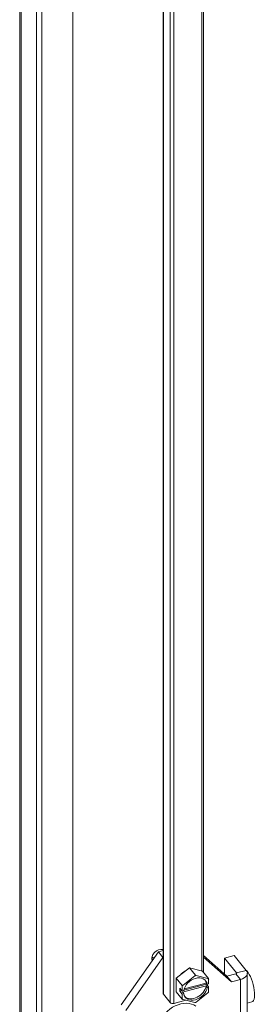
# Model space of a CAD drawing. Units: inches. Extents: x 16 to 427, y 8 to 269.
# Drawn here: x 369 to 372, y 212 to 224 of the extents above; entities that cross this region are included whole.
import ezdxf

# ---------------------------------------------------------------- set-up
doc = ezdxf.new("R2010")
doc.units = ezdxf.units.IN
doc.header["$LTSCALE"] = 26
doc.header["$MEASUREMENT"] = 0
doc.layers.add('Visible (ANSI)', color=7, linetype='Continuous', lineweight=5)
doc.layers.add('Visible Narrow (ANSI)', color=7, linetype='Continuous', lineweight=5)

msp = doc.modelspace()

# ---------------------------------------------------------------- linework, layer by layer
at = {"layer": 'Visible (ANSI)'}
for p, q in [((369.369, 194.162), (369.369, 229.408)), ((369.567, 229.163), (369.567, 193.873)), ((369.63, 229.18), (369.63, 193.89)), ((369.995, 229.008), (369.995, 211.628)), ((371.056, 226.807), (371.056, 212.299)), ((371.53, 226.605), (371.53, 212.552)), ((370.564, 212.167), (371.003, 212.791)), ((371.056, 212.805), (371.003, 212.791)), ((371.055, 212.725), (371.003, 212.791)), ((370.617, 212.101), (371.055, 212.725)), ((371.056, 212.725), (371.055, 212.725)), ((371.53, 212.746), (371.807, 212.502)), ((371.53, 212.728), (371.86, 212.436)), ((371.892, 212.747), (371.779, 212.717)), ((371.779, 212.717), (371.921, 212.541)), ((371.779, 212.527), (371.779, 212.717)), ((371.892, 212.747), (372.034, 212.571)), ((371.21, 212.481), (371.365, 212.603)), ((371.365, 212.603), (371.52, 212.564)), ((371.365, 212.603), (371.436, 212.515)), ((371.52, 212.564), (371.591, 212.476)), ((371.914, 212.53), (371.807, 212.502)), ((372.047, 211.922), (372.047, 212.537)), ((371.21, 212.32), (371.21, 212.481)), ((371.21, 212.481), (371.281, 212.393)), ((371.291, 212.398), (371.429, 212.507)), ((371.3, 212.339), (371.565, 212.41)), ((371.304, 212.354), (371.563, 212.423)), ((371.446, 212.512), (371.584, 212.477)), ((371.563, 212.423), (371.576, 212.407)), ((371.565, 212.42), (371.565, 212.41)), ((371.565, 212.41), (371.592, 212.377)), ((371.576, 212.407), (371.592, 212.412)), ((371.592, 212.466), (371.592, 212.412)), ((371.86, 212.436), (371.807, 212.502)), ((371.967, 212.465), (371.86, 212.436)), ((371.21, 212.32), (371.281, 212.232)), ((371.255, 212.327), (371.255, 212.362)), ((371.255, 212.362), (371.282, 212.328)), ((371.255, 212.327), (371.278, 212.333)), ((371.282, 212.293), (371.255, 212.327)), ((371.282, 212.328), (371.282, 212.382)), ((371.282, 212.328), (371.299, 212.333)), ((371.299, 212.298), (371.282, 212.293)), ((371.282, 212.239), (371.282, 212.293)), ((371.563, 212.388), (371.286, 212.314)), ((371.286, 212.314), (371.299, 212.298)), ((371.584, 212.307), (371.446, 212.198)), ((371.576, 212.372), (371.563, 212.388)), ((371.592, 212.377), (371.576, 212.372)), ((371.592, 212.377), (371.592, 212.322)), ((371.059, 212.291), (371.139, 212.192)), ((371.324, 212.22), (371.184, 212.182)), ((371.429, 212.193), (371.291, 212.228)), ((372.047, 212.186), (372.099, 212.2))]:
    msp.add_line(p, q, dxfattribs=at)
for centre, major_axis, ratio, start_param, end_param in [((371.01, 212.738), (-0.0745, -0.0602), 0.739997, 3.621338, 6.126377), ((370.98, 212.775), (-0.0671, -0.0542), 0.739997, 0.223162, 0.5092), ((370.974, 212.782), (-0.0566, -0.0457), 0.739997, 0.183185, 0.697528), ((370.981, 212.774), (-0.0745, -0.0602), 0.739997, 0.337482, 0.485012), ((371.348, 212.464), (0.106, 0.086), 0.739997, 1.331966, 1.779411), ((371.909, 212.537), (0.0135, 0), 0.57735, 5.148721, 6.719518), ((371.909, 212.537), (0.139, 0), 0.57735, 5.148721, 6.719518), ((372.047, 212.395), (0.053, -0.195), 0.345066, 0, 2.706171), ((371.437, 212.352), (0.12, 0.097), 0.739997, 5.883818, 8.746732), ((371.437, 212.352), (-0.15, -0.121), 0.739997, 4.124237, 4.223128), ((371.424, 212.369), (0.12, 0.097), 0.739997, 5.883818, 6.192166), ((371.437, 212.352), (0.15, 0.121), 0.739997, 6.218632, 6.317523), ((371.09, 212.299), (-0.0342, 0), 0.57735, 0, 0.436332), ((371.437, 212.352), (-0.15, -0.121), 0.739997, 5.171435, 5.270326), ((371.437, 212.352), (-0.12, -0.097), 0.739997, 5.883818, 8.746732), ((371.424, 212.369), (-0.12, -0.097), 0.739997, 0.091019, 2.463547), ((371.437, 212.352), (0.15, 0.121), 0.739997, 5.171435, 5.270326), ((371.253, 211.943), (-0.22, -0.178), 0.739997, 3.340195, 6.481788), ((371.17, 212.2), (0.0342, 0), 0.57735, 3.577925, 5.148721), ((371.437, 212.352), (-0.15, -0.121), 0.739997, 6.218632, 6.317523), ((371.437, 212.352), (0.15, 0.121), 0.739997, 4.124237, 4.223128)]:
    msp.add_ellipse(centre, major_axis=major_axis, ratio=ratio, start_param=start_param, end_param=end_param, dxfattribs=at)
for points in [[(371.429, 212.507), (371.432, 212.511), (371.436, 212.515)], [(371.436, 212.515), (371.441, 212.513), (371.446, 212.512)], [(371.584, 212.477), (371.587, 212.477), (371.591, 212.476)], [(371.591, 212.476), (371.592, 212.471), (371.592, 212.466)], [(371.281, 212.393), (371.286, 212.396), (371.291, 212.398)], [(371.282, 212.382), (371.282, 212.388), (371.281, 212.393)], [(371.591, 212.315), (371.587, 212.311), (371.584, 212.307)], [(371.592, 212.322), (371.592, 212.319), (371.591, 212.315)], [(371.281, 212.232), (371.282, 212.235), (371.282, 212.239)], [(371.291, 212.228), (371.286, 212.23), (371.281, 212.232)], [(371.436, 212.193), (371.432, 212.193), (371.429, 212.193)], [(371.446, 212.198), (371.441, 212.195), (371.436, 212.193)]]:
    msp.add_rational_spline(points, [1, 1.00039648565, 1], degree=2, dxfattribs=at)
at = {"layer": 'Visible Narrow (ANSI)'}
for p, q in [((369.384, 229.389), (369.384, 194.099)), ((371.059, 212.291), (371.059, 226.803)), ((371.139, 226.703), (371.139, 212.192)), ((371.184, 212.182), (371.184, 226.647)), ((371.511, 226.606), (371.511, 212.567)), ((371.914, 212.53), (371.967, 212.465)), ((371.921, 212.541), (372.034, 212.571)), ((371.921, 212.534), (371.921, 212.541)), ((371.967, 211.849), (371.967, 212.465))]:
    msp.add_line(p, q, dxfattribs=at)

doc.saveas('drawing.dxf')
